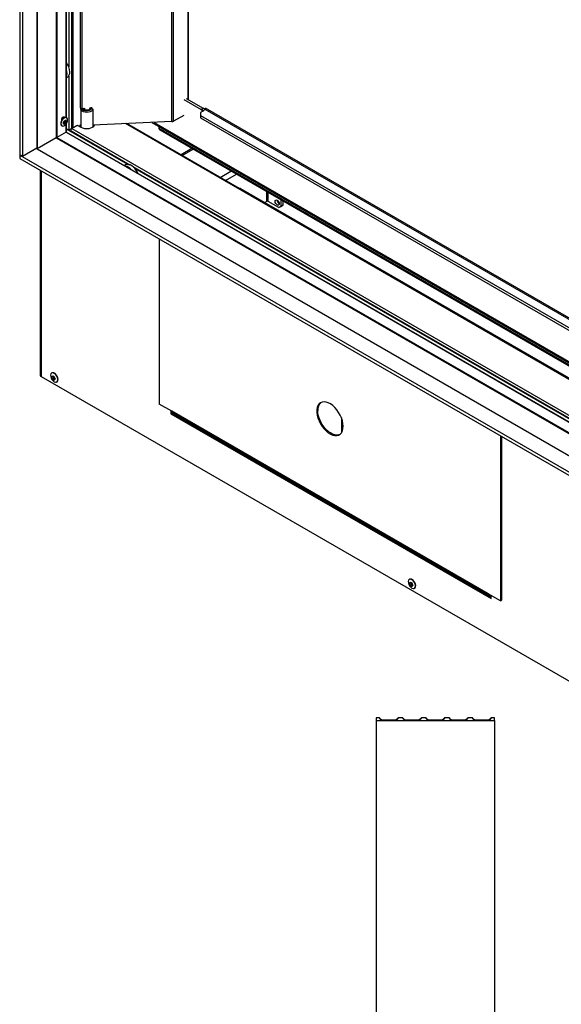
# Model space of a CAD drawing. Units: millimetres. Extents: x 625 to 4169, y 297 to 2762.
# Drawn here: x 3078 to 3448, y 1304 to 1978 of the extents above; entities that cross this region are included whole.
import ezdxf

# ---------------------------------------------------------------- set-up
doc = ezdxf.new("R2010")
doc.units = ezdxf.units.MM
doc.header["$LTSCALE"] = 10

msp = doc.modelspace()

# ---------------------------------------------------------------- linework, layer by layer
at = {"color": 7, "linetype": 'Continuous', "lineweight": 25}
for p, q in [((3077.92, 2312.49), (3077.92, 1885.61)), ((3079.8, 2311.4), (3079.8, 1884.52)), ((3089.73, 2306.07), (3089.73, 1889.59)), ((3089.84, 2306), (3089.84, 1889.66)), ((3102.77, 2292.07), (3102.77, 1897.12)), ((3103.31, 2291.63), (3103.31, 1897.43)), ((3109.59, 2288.01), (3109.59, 1911.08)), ((3109.7, 1911.04), (3109.7, 2287.94)), ((3113.32, 2285.86), (3113.32, 1903.55)), ((3114.54, 1904.17), (3114.54, 2285.15)), ((3119.3, 2282.4), (3119.3, 1917.88)), ((3120.33, 2281.81), (3120.33, 1917.32)), ((3111.43, 2258.39), (3111.43, 1945.73)), ((3181.99, 1908.25), (3181.99, 2246.21)), ((3183.02, 1908.51), (3183.02, 2245.62)), ((3193.12, 1923.28), (3193.12, 2239.79)), ((3193.41, 1923.12), (3193.41, 2239.62)), ((3109.7, 1938.1), (3110.5, 1938.57)), ((3111.43, 1939.45), (3111.43, 1902.46)), ((3190.18, 1923.32), (3201.95, 1916.53)), ((3191.64, 1924.14), (3203.38, 1917.36)), ((3119.63, 1916.92), (3119.63, 1904.38)), ((3120.33, 1917.32), (3122.33, 1917.41)), ((3122.26, 1917.41), (3122.26, 1916.55)), ((3122.33, 1917.41), (3122.33, 1916.52)), ((3127.25, 1917.62), (3126.24, 1917.58)), ((3127.83, 1916.83), (3127.83, 1904.36)), ((3203.1, 1915.43), (3201.62, 1914.58)), ((3201.62, 1914.58), (3201.62, 1912.54)), ((3201.95, 1916.53), (3203.38, 1917.36)), ((3201.95, 1916.53), (3203.45, 1915.66)), ((3204.41, 1916.77), (3807.48, 1568.62)), ((3807.48, 1569.58), (3205.06, 1917.35)), ((3107.57, 1910.32), (3107.57, 1910.32)), ((3109.7, 1901.12), (3109.7, 1906.78)), ((3109.97, 1910.9), (3109.83, 1910.98)), ((3181.99, 1908.25), (3127.83, 1905.91)), ((3807.48, 1527.42), (3150.17, 1906.88)), ((3807.48, 1528), (3151.11, 1906.92)), ((3168.2, 1907.65), (3807.48, 1538.6)), ((3169.75, 1907.72), (3807.48, 1539.56)), ((3190.18, 1912.54), (3183.02, 1908.51)), ((3201.62, 1912.54), (3807.48, 1562.78)), ((3201.62, 1912.54), (3201.62, 1910.88)), ((3201.62, 1910.88), (3807.48, 1561.12)), ((3109.59, 1901.06), (3103.31, 1897.43)), ((3106.63, 1905.44), (3106.77, 1905.35)), ((3109.59, 1906.63), (3109.59, 1901.06)), ((3109.59, 1901.06), (3807.48, 1498.18)), ((3109.7, 1903.46), (3111.43, 1902.46)), ((3109.7, 1903.38), (3151.98, 1878.97)), ((3807.48, 1498.3), (3109.7, 1901.12)), ((3111.43, 1902.46), (3113.32, 1903.55)), ((3113.15, 1901.85), (3153.29, 1878.68)), ((3113.25, 1903.51), (3113.49, 1903.37)), ((3117.43, 1905.66), (3113.63, 1903.46)), ((3113.63, 1903.46), (3807.48, 1502.91)), ((3114.54, 1904.17), (3117.41, 1905.83)), ((3114.7, 1904.08), (3114.54, 1904.17)), ((3120.04, 1904.15), (3117.43, 1905.66)), ((3128.35, 1904.79), (3127.83, 1905.34)), ((3173.05, 1904.85), (3173.05, 1903.85)), ((3173.05, 1903.85), (3807.48, 1537.61)), ((3173.64, 1902.55), (3807.48, 1536.64)), ((3102.77, 1897.12), (3089.84, 1889.66)), ((3102.77, 1897.12), (3807.59, 1490.24)), ((3103.31, 1897.43), (3807.48, 1490.93)), ((3079.8, 1884.52), (3089.73, 1890.25)), ((3089.73, 1889.59), (3812.77, 1472.19)), ((3089.84, 1889.66), (3812.77, 1472.32)), ((3195.71, 1889.81), (3188.23, 1885.49)), ((3189, 1885.04), (3196.48, 1889.36)), ((3079.8, 1884.52), (3077.92, 1885.61)), ((3077.92, 1885.21), (3078.27, 1885.41)), ((3077.92, 1885.21), (3814.65, 1459.9)), ((3077.92, 1885.21), (3077.92, 1883.03)), ((3077.92, 1883.03), (3814.65, 1457.72)), ((3092.02, 1874.89), (3092.02, 1734.41)), ((3092.5, 1874.61), (3092.5, 1733.73)), ((3150.3, 1878.61), (3149.5, 1878.15)), ((3155.21, 1877.57), (3776.74, 1518.76)), ((3156.51, 1876.36), (3775.44, 1519.06)), ((3214.9, 1870.09), (3222.38, 1874.41)), ((3218.63, 1867.94), (3226.12, 1872.26)), ((3228.93, 1862.38), (3228.26, 1862.38)), ((3228.93, 1862.38), (3807.48, 1528.39)), ((3246.68, 1860.39), (3246.68, 1853.62)), ((3247.72, 1853.62), (3247.72, 1859.78)), ((3245.39, 1852.88), (3246.68, 1853.62)), ((3255.05, 1849.39), (3247.72, 1853.62)), ((3256.46, 1854.74), (3256.46, 1850.21)), ((3257.81, 1853.96), (3257.81, 1850.98)), ((3255.05, 1849.39), (3256.46, 1850.21)), ((3256.39, 1850.17), (3255.05, 1849.39)), ((3257.81, 1850.98), (3256.39, 1850.17)), ((3256.46, 1850.21), (3257.81, 1850.98)), ((3173.38, 1827.92), (3173.38, 1715)), ((3092.5, 1733.73), (3844.51, 1299.61)), ((3099.9, 1736.26), (3099.76, 1736.18)), ((3103.3, 1730.05), (3103.44, 1730.13)), ((3181.86, 1710.1), (3173.38, 1715)), ((3181.14, 1710.52), (3181.14, 1708.36)), ((3181.78, 1708.74), (3181.14, 1708.36)), ((3181.14, 1708.36), (3400.26, 1581.87)), ((3181.78, 1708.74), (3181.78, 1710.15)), ((3400.26, 1582.61), (3181.78, 1708.74)), ((3398.24, 1585.19), (3181.86, 1710.1)), ((3398.6, 1584.4), (3182.22, 1709.31)), ((3182.22, 1709.31), (3183.11, 1708.8)), ((3399.48, 1583.89), (3183.11, 1708.8)), ((3399.65, 1583.52), (3183.28, 1708.43)), ((3183.28, 1708.43), (3183.28, 1707.87)), ((3297.84, 1705.59), (3297.84, 1695.29)), ((3406.72, 1693.22), (3406.72, 1580.29)), ((3407.37, 1692.84), (3407.37, 1580.67)), ((3344.46, 1595.08), (3344.32, 1595)), ((3347.86, 1588.87), (3348, 1588.95)), ((3406.72, 1580.29), (3398.24, 1585.19)), ((3398.85, 1584.84), (3398.6, 1584.4)), ((3399.48, 1583.89), (3398.6, 1584.4)), ((3399.48, 1583.89), (3399.74, 1584.33)), ((3400.26, 1583.87), (3399.65, 1583.52)), ((3399.65, 1582.96), (3399.65, 1583.52)), ((3400.26, 1581.87), (3400.26, 1584.03)), ((3406.72, 1580.29), (3407.37, 1580.67)), ((3323.97, 1500.25), (3321.57, 1500.25)), ((3321.57, 1500.25), (3321.57, 1498.52)), ((3321.57, 1498.52), (3402.57, 1498.52)), ((3321.57, 1498.52), (3321.57, 1199.46)), ((3325.1, 1498.83), (3325.55, 1498.74)), ((3325.55, 1498.98), (3335.07, 1498.98)), ((3325.55, 1498.74), (3325.55, 1498.98)), ((3325.55, 1498.74), (3335.07, 1498.74)), ((3335.07, 1498.71), (3325.55, 1498.71)), ((3335.07, 1498.74), (3335.07, 1498.98)), ((3339.87, 1500.25), (3336.65, 1500.25)), ((3341, 1498.83), (3341.45, 1498.74)), ((3341.45, 1498.98), (3350.97, 1498.98)), ((3341.45, 1498.74), (3341.45, 1498.98)), ((3341.45, 1498.74), (3350.97, 1498.74)), ((3350.97, 1498.71), (3341.45, 1498.71)), ((3350.97, 1498.74), (3350.97, 1498.98)), ((3355.77, 1500.25), (3352.55, 1500.25)), ((3356.9, 1498.83), (3357.35, 1498.74)), ((3357.35, 1498.98), (3366.87, 1498.98)), ((3357.35, 1498.74), (3357.35, 1498.98)), ((3357.35, 1498.74), (3366.87, 1498.74)), ((3366.87, 1498.71), (3357.35, 1498.71)), ((3366.87, 1498.74), (3366.87, 1498.98)), ((3371.67, 1500.25), (3368.45, 1500.25)), ((3372.8, 1498.83), (3373.25, 1498.74)), ((3373.25, 1498.98), (3382.77, 1498.98)), ((3373.25, 1498.74), (3373.25, 1498.98)), ((3373.25, 1498.74), (3382.77, 1498.74)), ((3382.77, 1498.71), (3373.25, 1498.71)), ((3382.77, 1498.74), (3382.77, 1498.98)), ((3387.57, 1500.25), (3384.35, 1500.25)), ((3388.7, 1498.83), (3389.15, 1498.74)), ((3389.15, 1498.98), (3398.67, 1498.98)), ((3389.15, 1498.74), (3389.15, 1498.98)), ((3389.15, 1498.74), (3398.67, 1498.74)), ((3398.67, 1498.71), (3389.15, 1498.71)), ((3398.67, 1498.74), (3398.67, 1498.98)), ((3402.57, 1500.25), (3400.25, 1500.25)), ((3402.57, 1498.52), (3402.57, 1500.25)), ((3402.57, 1498.52), (3402.57, 1199.46))]:
    msp.add_line(p, q, dxfattribs=at)
at = {"color": 7, "linetype": 'Continuous', "lineweight": 25, "flags": 128}
for points in [[(3109.7, 1943.58), (3109.96, 1942.46), (3110.09, 1941)], [(3110.09, 1941), (3109.96, 1939.69), (3109.7, 1938.87)], [(3119.3, 1917.88), (3119.31, 1917.83), (3119.41, 1917.63), (3119.64, 1917.46), (3119.96, 1917.35), (3120.33, 1917.32)], [(3127.83, 1916.83), (3127.6, 1916.13), (3127.01, 1915.5), (3126.13, 1915), (3125.03, 1914.67), (3123.81, 1914.55), (3122.58, 1914.65), (3121.46, 1914.95), (3120.55, 1915.43), (3119.92, 1916.04), (3119.64, 1916.74), (3119.73, 1917.42)], [(3120.28, 1917.32), (3120.31, 1917.26), (3120.73, 1916.67), (3121.45, 1916.18), (3122.4, 1915.85), (3123.49, 1915.71), (3124.59, 1915.76), (3125.62, 1916.02), (3126.45, 1916.44), (3127.01, 1916.99), (3127.25, 1917.62)], [(3121.29, 1917.36), (3121.3, 1917.34), (3121.75, 1916.83), (3122.5, 1916.46), (3123.44, 1916.29), (3124.43, 1916.33), (3125.31, 1916.59), (3125.95, 1917.03), (3126.24, 1917.58)], [(3109.83, 1910.98), (3109.36, 1911.12), (3108.62, 1911.01), (3107.84, 1910.55), (3107.1, 1909.82), (3106.5, 1908.89), (3106.1, 1907.87), (3105.97, 1906.9), (3106.1, 1906.09), (3106.5, 1905.53), (3106.63, 1905.44)], [(3110.63, 1909.43), (3110.5, 1910.25), (3110.1, 1910.81), (3109.5, 1911.04), (3108.76, 1910.93), (3107.98, 1910.47), (3107.24, 1909.74), (3106.64, 1908.81), (3106.24, 1907.79), (3106.11, 1906.82), (3106.24, 1906.01), (3106.64, 1905.45), (3107.24, 1905.21), (3107.98, 1905.33), (3108.76, 1905.78), (3109.5, 1906.52), (3110.1, 1907.45), (3110.5, 1908.46), (3110.63, 1909.43)], [(3108.71, 1911.04), (3108.46, 1911.32), (3108.06, 1911.4), (3107.58, 1911.23)], [(3107.84, 1907.18), (3107.92, 1907.71), (3108.16, 1908.25), (3108.51, 1908.72), (3108.93, 1909.06), (3109.34, 1909.2), (3109.7, 1909.14), (3109.93, 1908.87), (3110.01, 1908.43), (3109.93, 1907.9), (3109.7, 1907.36), (3109.34, 1906.89), (3108.93, 1906.55), (3108.51, 1906.41), (3108.16, 1906.47), (3107.92, 1906.75), (3107.84, 1907.18)], [(3108.13, 1907.23), (3108.14, 1907.22), (3108.34, 1907.18), (3108.59, 1907.27), (3108.83, 1907.46), (3109.04, 1907.74), (3109.17, 1908.06), (3109.22, 1908.37), (3109.17, 1908.62), (3109.04, 1908.78)], [(3109.7, 1901.12), (3109.7, 1901.12), (3109.7, 1901.12), (3109.67, 1901.11), (3109.64, 1901.09), (3109.59, 1901.06)], [(3113.15, 1901.85), (3113.15, 1901.85), (3113, 1902.02), (3112.95, 1902.29), (3113, 1902.62), (3113.15, 1902.96), (3113.37, 1903.25), (3113.63, 1903.46)], [(3119.63, 1905.34), (3119.55, 1905.27), (3119.06, 1904.71)], [(3129, 1905.93), (3128.86, 1905.51), (3128.34, 1904.78), (3127.5, 1904.15), (3126.41, 1903.66), (3125.14, 1903.36), (3123.77, 1903.25), (3122.41, 1903.36), (3121.14, 1903.66), (3120.04, 1904.15)], [(3128.6, 1905.08), (3128.38, 1905.49), (3128.02, 1905.92)], [(3158.86, 1872.74), (3158.69, 1873.11), (3157.86, 1874.6), (3156.86, 1875.96), (3155.74, 1877.12), (3154.55, 1878.04), (3153.34, 1878.66), (3152.18, 1878.96), (3151.11, 1878.92), (3150.3, 1878.61)], [(3252.59, 1853.67), (3252.69, 1854.22), (3253, 1854.57), (3253.45, 1854.66), (3253.99, 1854.48), (3254.52, 1854.04), (3254.98, 1853.43), (3255.28, 1852.73), (3255.39, 1852.05), (3255.28, 1851.49), (3254.98, 1851.14), (3254.52, 1851.06), (3253.99, 1851.24), (3253.45, 1851.67), (3253, 1852.29), (3252.69, 1852.99), (3252.59, 1853.67)], [(3101.53, 1730.22), (3102.34, 1729.91), (3103.07, 1729.94), (3103.63, 1730.32), (3103.96, 1731), (3104.03, 1731.91), (3103.82, 1732.95), (3103.37, 1734.01), (3102.72, 1734.97), (3101.94, 1735.73), (3101.12, 1736.2), (3100.34, 1736.34), (3099.69, 1736.13), (3099.24, 1735.6), (3099.04, 1734.79), (3099.1, 1733.8), (3099.43, 1732.74), (3099.99, 1731.72), (3100.72, 1730.85), (3101.53, 1730.22)], [(3100.94, 1734.01), (3101.35, 1733.68), (3101.7, 1733.21), (3101.93, 1732.68), (3102.01, 1732.16), (3101.93, 1731.73), (3101.7, 1731.47), (3101.35, 1731.4), (3100.94, 1731.54), (3100.54, 1731.87), (3100.19, 1732.34), (3099.96, 1732.87), (3099.88, 1733.39), (3099.96, 1733.82), (3100.19, 1734.08), (3100.54, 1734.15), (3100.94, 1734.01)], [(3100.97, 1734.05), (3101.39, 1733.71), (3101.74, 1733.24), (3101.98, 1732.69), (3102.06, 1732.16), (3101.98, 1731.73), (3101.74, 1731.46), (3101.39, 1731.39), (3100.97, 1731.54), (3100.56, 1731.87), (3100.21, 1732.35), (3099.97, 1732.89), (3099.89, 1733.42), (3099.97, 1733.85), (3100.21, 1734.12), (3100.56, 1734.19), (3100.97, 1734.05)], [(3100.97, 1734.05), (3101.39, 1733.71), (3101.74, 1733.24), (3101.98, 1732.69), (3102.06, 1732.16), (3101.98, 1731.73), (3101.74, 1731.46), (3101.39, 1731.39), (3100.97, 1731.54), (3100.56, 1731.87), (3100.21, 1732.35), (3099.97, 1732.89), (3099.89, 1733.42), (3099.97, 1733.85), (3100.21, 1734.12), (3100.56, 1734.19), (3100.97, 1734.05)], [(3103.44, 1730.13), (3103.77, 1730.4), (3104.1, 1731.08), (3104.17, 1731.99), (3103.96, 1733.03), (3103.51, 1734.09), (3102.86, 1735.05), (3102.08, 1735.81), (3101.26, 1736.28), (3100.48, 1736.42), (3099.9, 1736.26)], [(3100.84, 1733.76), (3100.84, 1733.75), (3100.7, 1733.59), (3100.65, 1733.34), (3100.7, 1733.03), (3100.84, 1732.71), (3101.05, 1732.44), (3101.29, 1732.24), (3101.53, 1732.15), (3101.74, 1732.19)], [(3100.87, 1733.77), (3100.86, 1733.77), (3100.73, 1733.61), (3100.68, 1733.36), (3100.73, 1733.05), (3100.86, 1732.73), (3101.07, 1732.45), (3101.31, 1732.25), (3101.56, 1732.17), (3101.76, 1732.21)], [(3100.87, 1733.77), (3100.86, 1733.77), (3100.73, 1733.61), (3100.68, 1733.36), (3100.73, 1733.05), (3100.86, 1732.73), (3101.07, 1732.45), (3101.31, 1732.25), (3101.56, 1732.17), (3101.76, 1732.21)], [(3299.03, 1699.76), (3298.9, 1701.58), (3298.52, 1703.51), (3297.89, 1705.47), (3297.04, 1707.42), (3295.98, 1709.3), (3294.76, 1711.05), (3293.4, 1712.63), (3291.94, 1713.98), (3290.43, 1715.08), (3288.91, 1715.88), (3287.42, 1716.37), (3286.01, 1716.53), (3284.71, 1716.36), (3283.57, 1715.86), (3282.61, 1715.04), (3281.87, 1713.93), (3281.36, 1712.57), (3281.1, 1710.98), (3281.1, 1709.23), (3281.36, 1707.34), (3281.87, 1705.39), (3282.61, 1703.43), (3283.57, 1701.51), (3284.71, 1699.68), (3286.01, 1698.01), (3287.42, 1696.54), (3288.91, 1695.31), (3290.43, 1694.36), (3291.94, 1693.71), (3293.4, 1693.38), (3294.76, 1693.39), (3295.98, 1693.73), (3297.04, 1694.39), (3297.89, 1695.36), (3298.52, 1696.6), (3298.9, 1698.08), (3299.03, 1699.76)], [(3296.72, 1694.14), (3296.04, 1693.89), (3294.74, 1693.72), (3293.33, 1693.88), (3291.84, 1694.37), (3290.32, 1695.17), (3288.81, 1696.27), (3287.35, 1697.62), (3285.99, 1699.2), (3284.76, 1700.95), (3283.71, 1702.83), (3282.86, 1704.78), (3282.23, 1706.75), (3281.85, 1708.67), (3281.72, 1710.5)], [(3346.09, 1589.04), (3346.9, 1588.73), (3347.62, 1588.77), (3348.18, 1589.14), (3348.51, 1589.82), (3348.58, 1590.73), (3348.38, 1591.77), (3347.93, 1592.83), (3347.28, 1593.79), (3346.5, 1594.55), (3345.67, 1595.02), (3344.89, 1595.16), (3344.24, 1594.96), (3343.79, 1594.42), (3343.59, 1593.61), (3343.66, 1592.63), (3343.99, 1591.56), (3344.55, 1590.54), (3345.27, 1589.67), (3346.09, 1589.04)], [(3345.5, 1592.83), (3345.91, 1592.5), (3346.26, 1592.03), (3346.49, 1591.5), (3346.57, 1590.98), (3346.49, 1590.55), (3346.26, 1590.29), (3345.91, 1590.22), (3345.5, 1590.36), (3345.09, 1590.69), (3344.74, 1591.16), (3344.51, 1591.69), (3344.43, 1592.21), (3344.51, 1592.64), (3344.74, 1592.91), (3345.09, 1592.97), (3345.5, 1592.83)], [(3345.53, 1592.87), (3345.95, 1592.53), (3346.3, 1592.06), (3346.53, 1591.51), (3346.62, 1590.99), (3346.53, 1590.55), (3346.3, 1590.28), (3345.95, 1590.21), (3345.53, 1590.36), (3345.11, 1590.69), (3344.76, 1591.17), (3344.53, 1591.71), (3344.44, 1592.24), (3344.53, 1592.67), (3344.76, 1592.94), (3345.11, 1593.01), (3345.53, 1592.87)], [(3345.53, 1592.87), (3345.95, 1592.53), (3346.3, 1592.06), (3346.53, 1591.51), (3346.62, 1590.99), (3346.53, 1590.55), (3346.3, 1590.28), (3345.95, 1590.21), (3345.53, 1590.36), (3345.11, 1590.69), (3344.76, 1591.17), (3344.53, 1591.71), (3344.44, 1592.24), (3344.53, 1592.67), (3344.76, 1592.94), (3345.11, 1593.01), (3345.53, 1592.87)], [(3348, 1588.95), (3348.32, 1589.23), (3348.65, 1589.91), (3348.72, 1590.81), (3348.52, 1591.85), (3348.07, 1592.91), (3347.42, 1593.87), (3346.64, 1594.63), (3345.81, 1595.1), (3345.04, 1595.25), (3344.46, 1595.08)], [(3345.4, 1592.58), (3345.39, 1592.57), (3345.26, 1592.42), (3345.21, 1592.16), (3345.26, 1591.85), (3345.39, 1591.53), (3345.6, 1591.26), (3345.84, 1591.06), (3346.09, 1590.98), (3346.29, 1591.01)], [(3345.43, 1592.59), (3345.42, 1592.59), (3345.28, 1592.43), (3345.23, 1592.18), (3345.28, 1591.87), (3345.42, 1591.55), (3345.63, 1591.27), (3345.87, 1591.07), (3346.11, 1590.99), (3346.32, 1591.03)], [(3345.43, 1592.59), (3345.42, 1592.59), (3345.28, 1592.43), (3345.23, 1592.18), (3345.28, 1591.87), (3345.42, 1591.55), (3345.63, 1591.27), (3345.87, 1591.07), (3346.11, 1590.99), (3346.32, 1591.03)]]:
    msp.add_lwpolyline(points, dxfattribs=at)
at = {"color": 7, "linetype": 'Continuous', "lineweight": 25}
for centre, radius, start, end in [((3100.05, 1941.62), 12.1, 2.68197, 37.09761), ((3108.25, 1941.76), 3.91, 305.12687, 6.18531), ((3201.7, 1918.13), 3.03, 297.50834, 333.38212), ((3108.8, 1909.12), 2.44, 119.99243, 190.15902), ((3107.26, 1909.45), 0.93, 70.81825, 135.69248), ((3106.02, 1909.48), 1.88, 29.3553, 51.06281), ((3181.94, 1910.58), 2.33, 271.43681, 297.74311), ((3113.37, 1906.36), 2.48, 269.14095, 298.05064), ((3121.18, 1904.11), 2.51, 128.15489, 162.38132), ((3174.45, 1903.7), 1.4, 173.70115, 234.98667), ((3148.63, 1870.41), 7.51, 41.73695, 78.26842), ((3247.2, 1852.61), 1.13, 62.60967, 117.39033), ((3256.8, 1854.49), 2.87, 179.61215, 240.38247), ((3256.65, 1854.4), 2.58, 179.50387, 240.49076), ((3092.84, 1734.49), 0.828, 185.6948, 245.62534), ((3288.07, 1711.16), 6.39, 129.2081, 185.95874), ((3182.73, 1710.02), 0.869, 174.37962, 234.30196), ((3182.87, 1708.47), 0.409, 354.37962, 54.30196), ((3399.1, 1585.11), 0.869, 174.37962, 234.30196), ((3399.25, 1583.56), 0.409, 354.37962, 54.30196)]:
    msp.add_arc(centre, radius, start, end, dxfattribs=at)
for centre, start_param, end_param in [((3103.04, 1897.28), 0.785358, 2.356154), ((3090.11, 1889.81), 2.356154, 3.141633)]:
    msp.add_ellipse(centre, major_axis=(0.381, 0.22), ratio=0.00007, start_param=start_param, end_param=end_param, dxfattribs=at)
for points, knots in [([(3127.83, 1916.83), (3127.77, 1916.91), (3127.58, 1917.17), (3127.39, 1917.44), (3127.25, 1917.62)], [0, 0, 0, 0, 0.299379, 1, 1, 1, 1]), ([(3203.59, 1915.78), (3203.56, 1915.79), (3203.14, 1915.97), (3202.53, 1916.26), (3201.95, 1916.53)], [0, 0, 0, 0, 0.062935, 1, 1, 1, 1]), ([(3204.75, 1917.15), (3204.6, 1917.11), (3204.25, 1917.03), (3203.7, 1917.24), (3203.38, 1917.36)], [0, 0, 0, 0, 0.431096, 1, 1, 1, 1]), ([(3204.41, 1916.77), (3204.56, 1916.95), (3204.85, 1917.3), (3205.06, 1917.39), (3205.05, 1917.35), (3205.05, 1917.34)], [0, 0, 0, 0, 0.509323, 0.949229, 1, 1, 1, 1]), ([(3107.42, 1911.1), (3107.42, 1911.1), (3107.42, 1911.01), (3107.39, 1910.87), (3107.39, 1910.74), (3107.4, 1910.7)], [0, 0, 0, 0, 0.016989, 0.767441, 1, 1, 1, 1]), ([(3108.13, 1907.24), (3108.13, 1907.23), (3108.13, 1907.23), (3108.1, 1907.33), (3108.1, 1907.47), (3108.11, 1907.64), (3108.19, 1907.91), (3108.35, 1908.22), (3108.56, 1908.5), (3108.77, 1908.68), (3108.95, 1908.77), (3109.04, 1908.78), (3109.04, 1908.78), (3109.03, 1908.78)], [0, 0, 0, 0, 0.1018108, 0.1959062, 0.2226184, 0.3072414, 0.410726, 0.5215142, 0.6354877, 0.7471269, 0.8405382, 0.9390906, 1, 1, 1, 1]), ([(3100.85, 1733.75), (3100.85, 1733.75), (3100.85, 1733.76), (3100.96, 1733.73), (3101.07, 1733.67), (3101.21, 1733.57), (3101.41, 1733.36), (3101.6, 1733.07), (3101.73, 1732.75), (3101.79, 1732.47), (3101.78, 1732.27), (3101.74, 1732.19), (3101.74, 1732.2), (3101.74, 1732.2)], [0, 0, 0, 0, 0.1021003, 0.1961615, 0.2225612, 0.3071834, 0.4106636, 0.5214487, 0.6354221, 0.7470643, 0.8404786, 0.9390323, 1, 1, 1, 1]), ([(3100.88, 1733.77), (3100.88, 1733.77), (3100.87, 1733.77), (3100.98, 1733.74), (3101.1, 1733.68), (3101.24, 1733.58), (3101.44, 1733.37), (3101.62, 1733.09), (3101.76, 1732.77), (3101.81, 1732.49), (3101.8, 1732.29), (3101.76, 1732.21), (3101.76, 1732.21), (3101.77, 1732.21)], [0, 0, 0, 0, 0.1021, 0.196162, 0.222561, 0.307183, 0.410664, 0.521449, 0.635422, 0.747064, 0.840479, 0.939032, 1, 1, 1, 1]), ([(3100.88, 1733.77), (3100.88, 1733.77), (3100.87, 1733.77), (3100.98, 1733.74), (3101.1, 1733.68), (3101.24, 1733.58), (3101.44, 1733.37), (3101.62, 1733.09), (3101.76, 1732.77), (3101.81, 1732.49), (3101.8, 1732.29), (3101.76, 1732.21), (3101.76, 1732.21), (3101.77, 1732.21)], [0, 0, 0, 0, 0.1021, 0.196162, 0.222561, 0.307183, 0.410664, 0.521449, 0.635422, 0.747064, 0.840479, 0.939032, 1, 1, 1, 1]), ([(3345.41, 1592.57), (3345.41, 1592.57), (3345.4, 1592.58), (3345.51, 1592.55), (3345.63, 1592.49), (3345.77, 1592.39), (3345.97, 1592.18), (3346.15, 1591.89), (3346.29, 1591.57), (3346.34, 1591.29), (3346.33, 1591.09), (3346.29, 1591.01), (3346.29, 1591.02), (3346.29, 1591.02)], [0, 0, 0, 0, 0.1021003, 0.1961615, 0.2225612, 0.3071834, 0.4106636, 0.5214487, 0.6354221, 0.7470643, 0.8404786, 0.9390323, 1, 1, 1, 1]), ([(3345.44, 1592.59), (3345.43, 1592.59), (3345.43, 1592.59), (3345.54, 1592.57), (3345.65, 1592.5), (3345.79, 1592.4), (3345.99, 1592.2), (3346.18, 1591.91), (3346.31, 1591.59), (3346.37, 1591.31), (3346.36, 1591.11), (3346.32, 1591.03), (3346.32, 1591.03), (3346.32, 1591.03)], [0, 0, 0, 0, 0.1021, 0.196162, 0.222561, 0.307183, 0.410664, 0.521449, 0.635422, 0.747064, 0.840479, 0.939032, 1, 1, 1, 1]), ([(3345.44, 1592.59), (3345.43, 1592.59), (3345.43, 1592.59), (3345.54, 1592.57), (3345.65, 1592.5), (3345.79, 1592.4), (3345.99, 1592.2), (3346.18, 1591.91), (3346.31, 1591.59), (3346.37, 1591.31), (3346.36, 1591.11), (3346.32, 1591.03), (3346.32, 1591.03), (3346.32, 1591.03)], [0, 0, 0, 0, 0.1021, 0.196162, 0.222561, 0.307183, 0.410664, 0.521449, 0.635422, 0.747064, 0.840479, 0.939032, 1, 1, 1, 1]), ([(3325.55, 1498.71), (3325.43, 1498.73), (3325.18, 1498.76), (3324.84, 1498.94), (3324.55, 1499.2), (3324.33, 1499.5), (3324.16, 1499.78), (3324.04, 1500.01), (3323.98, 1500.18), (3323.95, 1500.27), (3323.98, 1500.24), (3324.05, 1500.11), (3324.17, 1499.91), (3324.35, 1499.68), (3324.57, 1499.46), (3324.95, 1499.18), (3325.31, 1499.06), (3325.55, 1498.98)], [0, 0, 0, 0, 0.0596463, 0.1182406, 0.1804733, 0.2502813, 0.3105177, 0.3718604, 0.4353603, 0.5019656, 0.5768365, 0.6449112, 0.7074134, 0.7659242, 0.8223673, 0.8788831, 1, 1, 1, 1]), ([(3336.58, 1500.23), (3336.58, 1500.23), (3336.57, 1500.23), (3336.5, 1500.1), (3336.38, 1499.9), (3336.2, 1499.67), (3335.98, 1499.45), (3335.6, 1499.17), (3335.24, 1499.05), (3335, 1498.97)], [0, 0, 0, 0, 0.112914, 0.255621, 0.386645, 0.509303, 0.627625, 0.7461, 1, 1, 1, 1]), ([(3335.07, 1498.98), (3335.2, 1498.99), (3335.45, 1499.02), (3335.78, 1499.2), (3336.08, 1499.44), (3336.3, 1499.72), (3336.47, 1499.95), (3336.58, 1500.13), (3336.65, 1500.25), (3336.67, 1500.26), (3336.65, 1500.17), (3336.58, 1499.97), (3336.45, 1499.73), (3336.28, 1499.47), (3336.05, 1499.22), (3335.67, 1498.92), (3335.32, 1498.8), (3335.07, 1498.71)], [0, 0, 0, 0, 0.059646, 0.118241, 0.180473, 0.250281, 0.310518, 0.37186, 0.43536, 0.501966, 0.576836, 0.644911, 0.707413, 0.765924, 0.822367, 0.878883, 1, 1, 1, 1]), ([(3341.45, 1498.71), (3341.33, 1498.73), (3341.08, 1498.76), (3340.74, 1498.94), (3340.45, 1499.2), (3340.23, 1499.5), (3340.06, 1499.78), (3339.94, 1500.01), (3339.88, 1500.18), (3339.85, 1500.27), (3339.88, 1500.24), (3339.95, 1500.11), (3340.07, 1499.91), (3340.25, 1499.68), (3340.47, 1499.46), (3340.85, 1499.18), (3341.21, 1499.06), (3341.45, 1498.98)], [0, 0, 0, 0, 0.059646, 0.118241, 0.180473, 0.250281, 0.310518, 0.37186, 0.43536, 0.501966, 0.576836, 0.644911, 0.707413, 0.765924, 0.822367, 0.878883, 1, 1, 1, 1]), ([(3352.48, 1500.23), (3352.48, 1500.23), (3352.47, 1500.23), (3352.4, 1500.1), (3352.28, 1499.9), (3352.1, 1499.67), (3351.88, 1499.45), (3351.5, 1499.17), (3351.14, 1499.05), (3350.9, 1498.97)], [0, 0, 0, 0, 0.112914, 0.255621, 0.386645, 0.509303, 0.627625, 0.7461, 1, 1, 1, 1]), ([(3350.97, 1498.98), (3351.1, 1498.99), (3351.35, 1499.02), (3351.68, 1499.2), (3351.98, 1499.44), (3352.2, 1499.72), (3352.37, 1499.95), (3352.48, 1500.13), (3352.55, 1500.25), (3352.57, 1500.26), (3352.55, 1500.17), (3352.48, 1499.97), (3352.35, 1499.73), (3352.18, 1499.47), (3351.95, 1499.22), (3351.57, 1498.92), (3351.22, 1498.8), (3350.97, 1498.71)], [0, 0, 0, 0, 0.059646, 0.118241, 0.180473, 0.250281, 0.310518, 0.37186, 0.43536, 0.501966, 0.576836, 0.644911, 0.707413, 0.765924, 0.822367, 0.878883, 1, 1, 1, 1]), ([(3357.35, 1498.71), (3357.23, 1498.73), (3356.98, 1498.76), (3356.64, 1498.94), (3356.35, 1499.2), (3356.13, 1499.5), (3355.96, 1499.78), (3355.84, 1500.01), (3355.78, 1500.18), (3355.75, 1500.27), (3355.78, 1500.24), (3355.85, 1500.11), (3355.97, 1499.91), (3356.15, 1499.68), (3356.37, 1499.46), (3356.75, 1499.18), (3357.11, 1499.06), (3357.35, 1498.98)], [0, 0, 0, 0, 0.059646, 0.118241, 0.180473, 0.250281, 0.310518, 0.37186, 0.43536, 0.501966, 0.576836, 0.644911, 0.707413, 0.765924, 0.822367, 0.878883, 1, 1, 1, 1]), ([(3368.38, 1500.23), (3368.38, 1500.23), (3368.37, 1500.23), (3368.3, 1500.1), (3368.18, 1499.9), (3368, 1499.67), (3367.78, 1499.45), (3367.4, 1499.17), (3367.04, 1499.05), (3366.8, 1498.97)], [0, 0, 0, 0, 0.112914, 0.255621, 0.386645, 0.509303, 0.627625, 0.7461, 1, 1, 1, 1]), ([(3366.87, 1498.98), (3367, 1498.99), (3367.25, 1499.02), (3367.58, 1499.2), (3367.88, 1499.44), (3368.1, 1499.72), (3368.27, 1499.95), (3368.38, 1500.13), (3368.45, 1500.25), (3368.47, 1500.26), (3368.45, 1500.17), (3368.38, 1499.97), (3368.25, 1499.73), (3368.08, 1499.47), (3367.85, 1499.22), (3367.47, 1498.92), (3367.12, 1498.8), (3366.87, 1498.71)], [0, 0, 0, 0, 0.059646, 0.118241, 0.180473, 0.250281, 0.310518, 0.37186, 0.43536, 0.501966, 0.576836, 0.644911, 0.707413, 0.765924, 0.822367, 0.878883, 1, 1, 1, 1]), ([(3373.25, 1498.71), (3373.13, 1498.73), (3372.88, 1498.76), (3372.54, 1498.94), (3372.25, 1499.2), (3372.03, 1499.5), (3371.86, 1499.78), (3371.74, 1500.01), (3371.68, 1500.18), (3371.65, 1500.27), (3371.68, 1500.24), (3371.75, 1500.11), (3371.87, 1499.91), (3372.05, 1499.68), (3372.27, 1499.46), (3372.65, 1499.18), (3373.01, 1499.06), (3373.25, 1498.98)], [0, 0, 0, 0, 0.059646, 0.118241, 0.180473, 0.250281, 0.310518, 0.37186, 0.43536, 0.501966, 0.576836, 0.644911, 0.707413, 0.765924, 0.822367, 0.878883, 1, 1, 1, 1]), ([(3384.28, 1500.23), (3384.28, 1500.23), (3384.27, 1500.23), (3384.2, 1500.1), (3384.08, 1499.9), (3383.9, 1499.67), (3383.68, 1499.45), (3383.3, 1499.17), (3382.94, 1499.05), (3382.7, 1498.97)], [0, 0, 0, 0, 0.112914, 0.255621, 0.386645, 0.509303, 0.627625, 0.7461, 1, 1, 1, 1]), ([(3382.77, 1498.98), (3382.9, 1498.99), (3383.15, 1499.02), (3383.48, 1499.2), (3383.78, 1499.44), (3384, 1499.72), (3384.17, 1499.95), (3384.28, 1500.13), (3384.35, 1500.25), (3384.37, 1500.26), (3384.35, 1500.17), (3384.28, 1499.97), (3384.15, 1499.73), (3383.98, 1499.47), (3383.75, 1499.22), (3383.37, 1498.92), (3383.02, 1498.8), (3382.77, 1498.71)], [0, 0, 0, 0, 0.059646, 0.118241, 0.180473, 0.250281, 0.310518, 0.37186, 0.43536, 0.501966, 0.576836, 0.644911, 0.707413, 0.765924, 0.822367, 0.878883, 1, 1, 1, 1]), ([(3389.15, 1498.71), (3389.03, 1498.73), (3388.78, 1498.76), (3388.44, 1498.94), (3388.15, 1499.2), (3387.93, 1499.5), (3387.76, 1499.78), (3387.64, 1500.01), (3387.58, 1500.18), (3387.55, 1500.27), (3387.58, 1500.24), (3387.65, 1500.11), (3387.77, 1499.91), (3387.95, 1499.68), (3388.17, 1499.46), (3388.55, 1499.18), (3388.91, 1499.06), (3389.15, 1498.98)], [0, 0, 0, 0, 0.059646, 0.118241, 0.180473, 0.250281, 0.310518, 0.37186, 0.43536, 0.501966, 0.576836, 0.644911, 0.707413, 0.765924, 0.822367, 0.878883, 1, 1, 1, 1]), ([(3400.18, 1500.23), (3400.18, 1500.23), (3400.17, 1500.23), (3400.1, 1500.1), (3399.98, 1499.9), (3399.8, 1499.67), (3399.58, 1499.45), (3399.2, 1499.17), (3398.84, 1499.05), (3398.6, 1498.97)], [0, 0, 0, 0, 0.112914, 0.255621, 0.386645, 0.509303, 0.627625, 0.7461, 1, 1, 1, 1]), ([(3398.67, 1498.98), (3398.8, 1498.99), (3399.05, 1499.02), (3399.38, 1499.2), (3399.68, 1499.44), (3399.9, 1499.72), (3400.07, 1499.95), (3400.18, 1500.13), (3400.25, 1500.25), (3400.27, 1500.26), (3400.25, 1500.17), (3400.18, 1499.97), (3400.05, 1499.73), (3399.88, 1499.47), (3399.65, 1499.22), (3399.27, 1498.92), (3398.92, 1498.8), (3398.67, 1498.71)], [0, 0, 0, 0, 0.0596463, 0.1182406, 0.1804733, 0.2502813, 0.3105177, 0.3718604, 0.4353603, 0.5019656, 0.5768365, 0.6449112, 0.7074134, 0.7659242, 0.8223673, 0.8788831, 1, 1, 1, 1])]:
    msp.add_open_spline(points, degree=3, knots=knots, dxfattribs=at)

doc.saveas('drawing.dxf')
